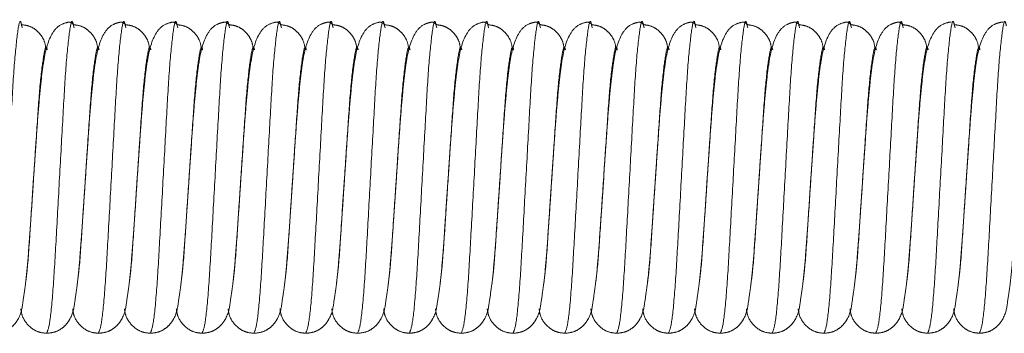
# Model space of a CAD drawing. Units: millimetres. Extents: x 6 to 413, y 7 to 314.
# Drawn here: x 147 to 153, y 67 to 69 of the extents above; entities that cross this region are included whole.
import ezdxf

# ---------------------------------------------------------------- set-up
doc = ezdxf.new("R2010")
doc.units = ezdxf.units.MM
doc.linetypes.add('PHANTOM', pattern=[12.7, 6.35, -1.27, 1.27, -1.27, 1.27, -1.27])

msp = doc.modelspace()

# ---------------------------------------------------------------- linework, layer by layer
at = {"color": 7, "linetype": 'PHANTOM', "lineweight": 18}
for p, q in [((146.8818, 68.5889), (146.8851, 68.5768)), ((147.2152, 68.5889), (147.2185, 68.5768)), ((147.5485, 68.5889), (147.5518, 68.5768)), ((147.8818, 68.5889), (147.8851, 68.5768)), ((148.2152, 68.5889), (148.2185, 68.5768)), ((148.5485, 68.5889), (148.5518, 68.5768)), ((148.8818, 68.5889), (148.8851, 68.5768)), ((149.2152, 68.5889), (149.2185, 68.5768)), ((149.5485, 68.5889), (149.5518, 68.5768)), ((149.8818, 68.5889), (149.8851, 68.5768)), ((150.2152, 68.5889), (150.2185, 68.5768)), ((150.5485, 68.5889), (150.5518, 68.5768)), ((150.8818, 68.5889), (150.8851, 68.5768)), ((151.2152, 68.5889), (151.2185, 68.5768)), ((151.5485, 68.5889), (151.5518, 68.5768)), ((151.8818, 68.5889), (151.8851, 68.5768)), ((152.2152, 68.5889), (152.2185, 68.5768)), ((152.5485, 68.5889), (152.5518, 68.5768)), ((152.8818, 68.5889), (152.8851, 68.5768)), ((146.944, 67.3982), (146.9584, 67.6139)), ((147.2773, 67.3982), (147.2917, 67.6139)), ((147.6107, 67.3982), (147.625, 67.6139)), ((147.944, 67.3982), (147.9584, 67.6139)), ((148.2773, 67.3982), (148.2917, 67.6139)), ((148.6107, 67.3982), (148.625, 67.6139)), ((148.944, 67.3982), (148.9584, 67.6139)), ((149.2773, 67.3982), (149.2917, 67.6139)), ((149.6107, 67.3982), (149.625, 67.6139)), ((149.944, 67.3982), (149.9584, 67.6139)), ((150.2773, 67.3982), (150.2917, 67.6139)), ((150.6107, 67.3982), (150.625, 67.6139)), ((150.944, 67.3982), (150.9584, 67.6139)), ((151.2773, 67.3982), (151.2917, 67.6139)), ((151.6107, 67.3982), (151.625, 67.6139)), ((151.944, 67.3982), (151.9584, 67.6139)), ((152.2773, 67.3982), (152.2917, 67.6139)), ((152.6107, 67.3982), (152.625, 67.6139)), ((152.944, 67.3982), (152.9584, 67.6139))]:
    msp.add_line(p, q, dxfattribs=at)
at = {"color": 8, "linetype": 'PHANTOM', "lineweight": 18}
for points, knots in [([(146.7084, 66.6139), (146.715, 66.6287), (146.7285, 66.6588), (146.7512, 66.8899), (146.77, 67.2209), (146.7917, 67.6142), (146.8135, 68.0059), (146.8322, 68.3415), (146.855, 68.5553), (146.8705, 68.6398), (146.8796, 68.5991), (146.8818, 68.5889)], [0, 0, 0, 0, 0.119161, 0.241453, 0.358905, 0.480135, 0.601365, 0.718817, 0.841108, 0.960269, 1, 1, 1, 1]), ([(147.0417, 66.6139), (147.0483, 66.6287), (147.0618, 66.6588), (147.0845, 66.8899), (147.1033, 67.2209), (147.125, 67.6142), (147.1468, 68.0059), (147.1656, 68.3415), (147.1883, 68.5553), (147.2038, 68.6398), (147.2129, 68.5991), (147.2152, 68.5889)], [0, 0, 0, 0, 0.119161, 0.241453, 0.358905, 0.480135, 0.601365, 0.718817, 0.841108, 0.960269, 1, 1, 1, 1]), ([(147.375, 66.6139), (147.3817, 66.6287), (147.3951, 66.6588), (147.4178, 66.8899), (147.4366, 67.2209), (147.4584, 67.6142), (147.4801, 68.0059), (147.4989, 68.3415), (147.5217, 68.5553), (147.5371, 68.6398), (147.5462, 68.5991), (147.5485, 68.5889)], [0, 0, 0, 0, 0.119161, 0.241453, 0.358905, 0.480135, 0.601365, 0.718817, 0.841108, 0.960269, 1, 1, 1, 1]), ([(147.7084, 66.6139), (147.715, 66.6287), (147.7285, 66.6588), (147.7512, 66.8899), (147.77, 67.2209), (147.7917, 67.6142), (147.8135, 68.0059), (147.8322, 68.3415), (147.855, 68.5553), (147.8705, 68.6398), (147.8796, 68.5991), (147.8818, 68.5889)], [0, 0, 0, 0, 0.119161, 0.241453, 0.358905, 0.480135, 0.601365, 0.718817, 0.841108, 0.960269, 1, 1, 1, 1]), ([(148.0417, 66.6139), (148.0483, 66.6287), (148.0618, 66.6588), (148.0845, 66.8899), (148.1033, 67.2209), (148.125, 67.6142), (148.1468, 68.0059), (148.1656, 68.3415), (148.1883, 68.5553), (148.2038, 68.6398), (148.2129, 68.5991), (148.2152, 68.5889)], [0, 0, 0, 0, 0.119161, 0.241453, 0.358905, 0.480135, 0.601365, 0.718817, 0.841108, 0.960269, 1, 1, 1, 1]), ([(148.375, 66.6139), (148.3817, 66.6287), (148.3951, 66.6588), (148.4178, 66.8899), (148.4366, 67.2209), (148.4584, 67.6142), (148.4801, 68.0059), (148.4989, 68.3415), (148.5217, 68.5553), (148.5371, 68.6398), (148.5462, 68.5991), (148.5485, 68.5889)], [0, 0, 0, 0, 0.119161, 0.241453, 0.358905, 0.480135, 0.601365, 0.718817, 0.841108, 0.960269, 1, 1, 1, 1]), ([(148.7084, 66.6139), (148.715, 66.6287), (148.7285, 66.6588), (148.7512, 66.8899), (148.77, 67.2209), (148.7917, 67.6142), (148.8135, 68.0059), (148.8322, 68.3415), (148.855, 68.5553), (148.8705, 68.6398), (148.8796, 68.5991), (148.8818, 68.5889)], [0, 0, 0, 0, 0.119161, 0.241453, 0.358905, 0.480135, 0.601365, 0.718817, 0.841108, 0.960269, 1, 1, 1, 1]), ([(149.0417, 66.6139), (149.0483, 66.6287), (149.0618, 66.6588), (149.0845, 66.8899), (149.1033, 67.2209), (149.125, 67.6142), (149.1468, 68.0059), (149.1656, 68.3415), (149.1883, 68.5553), (149.2038, 68.6398), (149.2129, 68.5991), (149.2152, 68.5889)], [0, 0, 0, 0, 0.119161, 0.241453, 0.358905, 0.480135, 0.601365, 0.718817, 0.841108, 0.960269, 1, 1, 1, 1]), ([(149.375, 66.6139), (149.3817, 66.6287), (149.3951, 66.6588), (149.4178, 66.8899), (149.4366, 67.2209), (149.4584, 67.6142), (149.4801, 68.0059), (149.4989, 68.3415), (149.5217, 68.5553), (149.5371, 68.6398), (149.5462, 68.5991), (149.5485, 68.5889)], [0, 0, 0, 0, 0.119161, 0.241453, 0.358905, 0.480135, 0.601365, 0.718817, 0.841108, 0.960269, 1, 1, 1, 1]), ([(149.7084, 66.6139), (149.715, 66.6287), (149.7285, 66.6588), (149.7512, 66.8899), (149.77, 67.2209), (149.7917, 67.6142), (149.8135, 68.0059), (149.8322, 68.3415), (149.855, 68.5553), (149.8705, 68.6398), (149.8796, 68.5991), (149.8818, 68.5889)], [0, 0, 0, 0, 0.119161, 0.241453, 0.358905, 0.480135, 0.601365, 0.718817, 0.841108, 0.960269, 1, 1, 1, 1]), ([(150.0417, 66.6139), (150.0483, 66.6287), (150.0618, 66.6588), (150.0845, 66.8899), (150.1033, 67.2209), (150.125, 67.6142), (150.1468, 68.0059), (150.1656, 68.3415), (150.1883, 68.5553), (150.2038, 68.6398), (150.2129, 68.5991), (150.2152, 68.5889)], [0, 0, 0, 0, 0.119161, 0.241453, 0.358905, 0.480135, 0.601365, 0.718817, 0.841108, 0.960269, 1, 1, 1, 1]), ([(150.375, 66.6139), (150.3817, 66.6287), (150.3951, 66.6588), (150.4178, 66.8899), (150.4366, 67.2209), (150.4584, 67.6142), (150.4801, 68.0059), (150.4989, 68.3415), (150.5217, 68.5553), (150.5371, 68.6398), (150.5462, 68.5991), (150.5485, 68.5889)], [0, 0, 0, 0, 0.119161, 0.241453, 0.358905, 0.480135, 0.601365, 0.718817, 0.841108, 0.960269, 1, 1, 1, 1]), ([(150.7084, 66.6139), (150.715, 66.6287), (150.7285, 66.6588), (150.7512, 66.8899), (150.77, 67.2209), (150.7917, 67.6142), (150.8135, 68.0059), (150.8322, 68.3415), (150.855, 68.5553), (150.8705, 68.6398), (150.8796, 68.5991), (150.8818, 68.5889)], [0, 0, 0, 0, 0.119161, 0.241453, 0.358905, 0.480135, 0.601365, 0.718817, 0.841108, 0.960269, 1, 1, 1, 1]), ([(151.0417, 66.6139), (151.0483, 66.6287), (151.0618, 66.6588), (151.0845, 66.8899), (151.1033, 67.2209), (151.125, 67.6142), (151.1468, 68.0059), (151.1656, 68.3415), (151.1883, 68.5553), (151.2038, 68.6398), (151.2129, 68.5991), (151.2152, 68.5889)], [0, 0, 0, 0, 0.119161, 0.241453, 0.358905, 0.480135, 0.601365, 0.718817, 0.841108, 0.960269, 1, 1, 1, 1]), ([(151.375, 66.6139), (151.3817, 66.6287), (151.3951, 66.6588), (151.4178, 66.8899), (151.4366, 67.2209), (151.4584, 67.6142), (151.4801, 68.0059), (151.4989, 68.3415), (151.5217, 68.5553), (151.5371, 68.6398), (151.5462, 68.5991), (151.5485, 68.5889)], [0, 0, 0, 0, 0.119161, 0.241453, 0.358905, 0.480135, 0.601365, 0.718817, 0.841108, 0.960269, 1, 1, 1, 1]), ([(151.7084, 66.6139), (151.715, 66.6287), (151.7285, 66.6588), (151.7512, 66.8899), (151.77, 67.2209), (151.7917, 67.6142), (151.8135, 68.0059), (151.8322, 68.3415), (151.855, 68.5553), (151.8705, 68.6398), (151.8796, 68.5991), (151.8818, 68.5889)], [0, 0, 0, 0, 0.119161, 0.241453, 0.358905, 0.480135, 0.601365, 0.718817, 0.841108, 0.960269, 1, 1, 1, 1]), ([(152.0417, 66.6139), (152.0483, 66.6287), (152.0618, 66.6588), (152.0845, 66.8899), (152.1033, 67.2209), (152.125, 67.6142), (152.1468, 68.0059), (152.1656, 68.3415), (152.1883, 68.5553), (152.2038, 68.6398), (152.2129, 68.5991), (152.2152, 68.5889)], [0, 0, 0, 0, 0.119161, 0.241453, 0.358905, 0.480135, 0.601365, 0.718817, 0.841108, 0.960269, 1, 1, 1, 1]), ([(152.375, 66.6139), (152.3817, 66.6287), (152.3951, 66.6588), (152.4178, 66.8899), (152.4366, 67.2209), (152.4584, 67.6142), (152.4801, 68.0059), (152.4989, 68.3415), (152.5217, 68.5553), (152.5371, 68.6398), (152.5462, 68.5991), (152.5485, 68.5889)], [0, 0, 0, 0, 0.119161, 0.241453, 0.358905, 0.480135, 0.601365, 0.718817, 0.841108, 0.960269, 1, 1, 1, 1]), ([(152.7084, 66.6139), (152.715, 66.6287), (152.7285, 66.6588), (152.7512, 66.8899), (152.77, 67.2209), (152.7917, 67.6142), (152.8135, 68.0059), (152.8322, 68.3415), (152.855, 68.5553), (152.8705, 68.6398), (152.8796, 68.5991), (152.8818, 68.5889)], [0, 0, 0, 0, 0.119161, 0.241453, 0.358905, 0.480135, 0.601365, 0.718817, 0.841108, 0.960269, 1, 1, 1, 1]), ([(153.0417, 66.6139), (153.0483, 66.6287), (153.0618, 66.6588), (153.0845, 66.8899), (153.1033, 67.2209), (153.125, 67.6142), (153.1468, 68.0059), (153.1656, 68.3415), (153.1883, 68.5553), (153.2038, 68.6398), (153.2129, 68.5991), (153.2152, 68.5889)], [0, 0, 0, 0, 0.119161, 0.241453, 0.358905, 0.480135, 0.601365, 0.718817, 0.841108, 0.960269, 1, 1, 1, 1]), ([(146.9584, 67.6139), (146.9657, 67.7239), (146.9801, 67.9405), (146.9989, 68.2206), (147.0217, 68.3972), (147.0364, 68.4683), (147.0447, 68.4388), (147.0462, 68.4335)], [0, 0, 0, 0, 0.239424, 0.471368, 0.712894, 0.948222, 1, 1, 1, 1]), ([(147.2917, 67.6139), (147.299, 67.7239), (147.3135, 67.9405), (147.3322, 68.2206), (147.355, 68.3972), (147.3697, 68.4683), (147.378, 68.4388), (147.3795, 68.4335)], [0, 0, 0, 0, 0.239424, 0.471368, 0.712894, 0.948222, 1, 1, 1, 1]), ([(147.625, 67.6139), (147.6324, 67.7239), (147.6468, 67.9405), (147.6656, 68.2206), (147.6883, 68.3972), (147.7031, 68.4683), (147.7114, 68.4388), (147.7129, 68.4335)], [0, 0, 0, 0, 0.239424, 0.471368, 0.712894, 0.948222, 1, 1, 1, 1]), ([(147.9584, 67.6139), (147.9657, 67.7239), (147.9801, 67.9405), (147.9989, 68.2206), (148.0217, 68.3972), (148.0364, 68.4683), (148.0447, 68.4388), (148.0462, 68.4335)], [0, 0, 0, 0, 0.239424, 0.471368, 0.712894, 0.948222, 1, 1, 1, 1]), ([(148.2917, 67.6139), (148.299, 67.7239), (148.3135, 67.9405), (148.3322, 68.2206), (148.355, 68.3972), (148.3697, 68.4683), (148.378, 68.4388), (148.3795, 68.4335)], [0, 0, 0, 0, 0.239424, 0.471368, 0.712894, 0.948222, 1, 1, 1, 1]), ([(148.625, 67.6139), (148.6324, 67.7239), (148.6468, 67.9405), (148.6656, 68.2206), (148.6883, 68.3972), (148.7031, 68.4683), (148.7114, 68.4388), (148.7129, 68.4335)], [0, 0, 0, 0, 0.239424, 0.471368, 0.712894, 0.948222, 1, 1, 1, 1]), ([(148.9584, 67.6139), (148.9657, 67.7239), (148.9801, 67.9405), (148.9989, 68.2206), (149.0217, 68.3972), (149.0364, 68.4683), (149.0447, 68.4388), (149.0462, 68.4335)], [0, 0, 0, 0, 0.239424, 0.471368, 0.712894, 0.948222, 1, 1, 1, 1]), ([(149.2917, 67.6139), (149.299, 67.7239), (149.3135, 67.9405), (149.3322, 68.2206), (149.355, 68.3972), (149.3697, 68.4683), (149.378, 68.4388), (149.3795, 68.4335)], [0, 0, 0, 0, 0.239424, 0.471368, 0.712894, 0.948222, 1, 1, 1, 1]), ([(149.625, 67.6139), (149.6324, 67.7239), (149.6468, 67.9405), (149.6656, 68.2206), (149.6883, 68.3972), (149.7031, 68.4683), (149.7114, 68.4388), (149.7129, 68.4335)], [0, 0, 0, 0, 0.239424, 0.471368, 0.712894, 0.948222, 1, 1, 1, 1]), ([(149.9584, 67.6139), (149.9657, 67.7239), (149.9801, 67.9405), (149.9989, 68.2206), (150.0217, 68.3972), (150.0364, 68.4683), (150.0447, 68.4388), (150.0462, 68.4335)], [0, 0, 0, 0, 0.239424, 0.471368, 0.712894, 0.948222, 1, 1, 1, 1]), ([(150.2917, 67.6139), (150.299, 67.7239), (150.3135, 67.9405), (150.3322, 68.2206), (150.355, 68.3972), (150.3697, 68.4683), (150.378, 68.4388), (150.3795, 68.4335)], [0, 0, 0, 0, 0.239424, 0.471368, 0.712894, 0.948222, 1, 1, 1, 1]), ([(150.625, 67.6139), (150.6324, 67.7239), (150.6468, 67.9405), (150.6656, 68.2206), (150.6883, 68.3972), (150.7031, 68.4683), (150.7114, 68.4388), (150.7129, 68.4335)], [0, 0, 0, 0, 0.239424, 0.471368, 0.712894, 0.948222, 1, 1, 1, 1]), ([(150.9584, 67.6139), (150.9657, 67.7239), (150.9801, 67.9405), (150.9989, 68.2206), (151.0217, 68.3972), (151.0364, 68.4683), (151.0447, 68.4388), (151.0462, 68.4335)], [0, 0, 0, 0, 0.239424, 0.471368, 0.712894, 0.948222, 1, 1, 1, 1]), ([(151.2917, 67.6139), (151.299, 67.7239), (151.3135, 67.9405), (151.3322, 68.2206), (151.355, 68.3972), (151.3697, 68.4683), (151.378, 68.4388), (151.3795, 68.4335)], [0, 0, 0, 0, 0.239424, 0.471368, 0.712894, 0.948222, 1, 1, 1, 1]), ([(151.625, 67.6139), (151.6324, 67.7239), (151.6468, 67.9405), (151.6656, 68.2206), (151.6883, 68.3972), (151.7031, 68.4683), (151.7114, 68.4388), (151.7129, 68.4335)], [0, 0, 0, 0, 0.239424, 0.471368, 0.712894, 0.948222, 1, 1, 1, 1]), ([(151.9584, 67.6139), (151.9657, 67.7239), (151.9801, 67.9405), (151.9989, 68.2206), (152.0217, 68.3972), (152.0364, 68.4683), (152.0447, 68.4388), (152.0462, 68.4335)], [0, 0, 0, 0, 0.239424, 0.471368, 0.712894, 0.948222, 1, 1, 1, 1]), ([(152.2917, 67.6139), (152.299, 67.7239), (152.3135, 67.9405), (152.3322, 68.2206), (152.355, 68.3972), (152.3697, 68.4683), (152.378, 68.4388), (152.3795, 68.4335)], [0, 0, 0, 0, 0.239424, 0.471368, 0.712894, 0.948222, 1, 1, 1, 1]), ([(152.625, 67.6139), (152.6324, 67.7239), (152.6468, 67.9405), (152.6656, 68.2206), (152.6883, 68.3972), (152.7031, 68.4683), (152.7114, 68.4388), (152.7129, 68.4335)], [0, 0, 0, 0, 0.239424, 0.471368, 0.712894, 0.948222, 1, 1, 1, 1]), ([(152.9584, 67.6139), (152.9657, 67.7239), (152.9801, 67.9405), (152.9989, 68.2206), (153.0217, 68.3972), (153.0364, 68.4683), (153.0447, 68.4388), (153.0462, 68.4335)], [0, 0, 0, 0, 0.239424, 0.471368, 0.712894, 0.948222, 1, 1, 1, 1]), ([(146.906, 66.9315), (146.9099, 66.9609), (146.921, 67.0447), (146.9322, 67.2219), (146.9416, 67.3625), (146.944, 67.3982)], [0, 0, 0, 0, 0.287758, 0.81903, 1, 1, 1, 1]), ([(147.2393, 66.9315), (147.2432, 66.9609), (147.2543, 67.0447), (147.2655, 67.2219), (147.2749, 67.3625), (147.2773, 67.3982)], [0, 0, 0, 0, 0.287758, 0.81903, 1, 1, 1, 1]), ([(147.5726, 66.9315), (147.5765, 66.9609), (147.5876, 67.0447), (147.5989, 67.2219), (147.6083, 67.3625), (147.6107, 67.3982)], [0, 0, 0, 0, 0.287758, 0.81903, 1, 1, 1, 1]), ([(147.906, 66.9315), (147.9099, 66.9609), (147.921, 67.0447), (147.9322, 67.2219), (147.9416, 67.3625), (147.944, 67.3982)], [0, 0, 0, 0, 0.287758, 0.81903, 1, 1, 1, 1]), ([(148.2393, 66.9315), (148.2432, 66.9609), (148.2543, 67.0447), (148.2655, 67.2219), (148.2749, 67.3625), (148.2773, 67.3982)], [0, 0, 0, 0, 0.287758, 0.81903, 1, 1, 1, 1]), ([(148.5726, 66.9315), (148.5765, 66.9609), (148.5876, 67.0447), (148.5989, 67.2219), (148.6083, 67.3625), (148.6107, 67.3982)], [0, 0, 0, 0, 0.287758, 0.81903, 1, 1, 1, 1]), ([(148.906, 66.9315), (148.9099, 66.9609), (148.921, 67.0447), (148.9322, 67.2219), (148.9416, 67.3625), (148.944, 67.3982)], [0, 0, 0, 0, 0.287758, 0.81903, 1, 1, 1, 1]), ([(149.2393, 66.9315), (149.2432, 66.9609), (149.2543, 67.0447), (149.2655, 67.2219), (149.2749, 67.3625), (149.2773, 67.3982)], [0, 0, 0, 0, 0.287758, 0.81903, 1, 1, 1, 1]), ([(149.5726, 66.9315), (149.5765, 66.9609), (149.5876, 67.0447), (149.5989, 67.2219), (149.6083, 67.3625), (149.6107, 67.3982)], [0, 0, 0, 0, 0.287758, 0.81903, 1, 1, 1, 1]), ([(149.906, 66.9315), (149.9099, 66.9609), (149.921, 67.0447), (149.9322, 67.2219), (149.9416, 67.3625), (149.944, 67.3982)], [0, 0, 0, 0, 0.287758, 0.81903, 1, 1, 1, 1]), ([(150.2393, 66.9315), (150.2432, 66.9609), (150.2543, 67.0447), (150.2655, 67.2219), (150.2749, 67.3625), (150.2773, 67.3982)], [0, 0, 0, 0, 0.287758, 0.81903, 1, 1, 1, 1]), ([(150.5726, 66.9315), (150.5765, 66.9609), (150.5876, 67.0447), (150.5989, 67.2219), (150.6083, 67.3625), (150.6107, 67.3982)], [0, 0, 0, 0, 0.287758, 0.81903, 1, 1, 1, 1]), ([(150.906, 66.9315), (150.9099, 66.9609), (150.921, 67.0447), (150.9322, 67.2219), (150.9416, 67.3625), (150.944, 67.3982)], [0, 0, 0, 0, 0.287758, 0.81903, 1, 1, 1, 1]), ([(151.2393, 66.9315), (151.2432, 66.9609), (151.2543, 67.0447), (151.2655, 67.2219), (151.2749, 67.3625), (151.2773, 67.3982)], [0, 0, 0, 0, 0.287758, 0.81903, 1, 1, 1, 1]), ([(151.5726, 66.9315), (151.5765, 66.9609), (151.5876, 67.0447), (151.5989, 67.2219), (151.6083, 67.3625), (151.6107, 67.3982)], [0, 0, 0, 0, 0.287758, 0.81903, 1, 1, 1, 1]), ([(151.906, 66.9315), (151.9099, 66.9609), (151.921, 67.0447), (151.9322, 67.2219), (151.9416, 67.3625), (151.944, 67.3982)], [0, 0, 0, 0, 0.287758, 0.81903, 1, 1, 1, 1]), ([(152.2393, 66.9315), (152.2432, 66.9609), (152.2543, 67.0447), (152.2655, 67.2219), (152.2749, 67.3625), (152.2773, 67.3982)], [0, 0, 0, 0, 0.2877576, 0.8190301, 1, 1, 1, 1]), ([(152.5726, 66.9315), (152.5765, 66.9609), (152.5876, 67.0447), (152.5989, 67.2219), (152.6083, 67.3625), (152.6107, 67.3982)], [0, 0, 0, 0, 0.287758, 0.81903, 1, 1, 1, 1]), ([(152.906, 66.9315), (152.9099, 66.9609), (152.921, 67.0447), (152.9322, 67.2219), (152.9416, 67.3625), (152.944, 67.3982)], [0, 0, 0, 0, 0.2877576, 0.8190301, 1, 1, 1, 1])]:
    msp.add_open_spline(points, degree=3, knots=knots, dxfattribs=at)
at = {"color": 7, "linetype": 'PHANTOM', "lineweight": 18}
for points, knots in [([(147.038, 68.4358), (147.0354, 68.456), (147.0313, 68.4888), (147.0039, 68.532), (146.973, 68.5642), (146.9328, 68.5887), (146.9004, 68.5933), (146.8847, 68.5956)], [0, 0, 0, 0, 0.312543, 0.506862, 0.683417, 0.846844, 1, 1, 1, 1]), ([(147.218, 68.5956), (147.2101, 68.602), (147.1991, 68.611), (147.1833, 68.6134), (147.1228, 68.5965), (147.0586, 68.5249), (147.0265, 68.4009), (147.0054, 68.2309), (146.9893, 68.0585), (146.9743, 67.8489), (146.9639, 67.6949), (146.9584, 67.6139)], [0, 0, 0, 0, 0.080109, 0.110892, 0.17033, 0.266789, 0.477845, 0.594909, 0.718769, 0.851946, 1, 1, 1, 1]), ([(147.3713, 68.4358), (147.3688, 68.456), (147.3646, 68.4888), (147.3373, 68.532), (147.3064, 68.5642), (147.2662, 68.5887), (147.2337, 68.5933), (147.218, 68.5956)], [0, 0, 0, 0, 0.3125434, 0.5068623, 0.6834171, 0.8468437, 1, 1, 1, 1]), ([(147.5514, 68.5956), (147.5434, 68.602), (147.5324, 68.611), (147.5167, 68.6134), (147.4561, 68.5965), (147.3919, 68.5249), (147.3599, 68.4009), (147.3387, 68.2309), (147.3227, 68.0585), (147.3077, 67.8489), (147.2972, 67.6949), (147.2917, 67.6139)], [0, 0, 0, 0, 0.0801095, 0.1108925, 0.1703304, 0.2667887, 0.4778451, 0.5949089, 0.7187686, 0.8519463, 1, 1, 1, 1]), ([(147.7046, 68.4358), (147.7021, 68.456), (147.698, 68.4888), (147.6706, 68.532), (147.6397, 68.5642), (147.5995, 68.5887), (147.5671, 68.5933), (147.5514, 68.5956)], [0, 0, 0, 0, 0.312543, 0.506862, 0.683417, 0.846844, 1, 1, 1, 1]), ([(147.8847, 68.5956), (147.8768, 68.602), (147.8657, 68.611), (147.85, 68.6134), (147.7895, 68.5965), (147.7252, 68.5249), (147.6932, 68.4009), (147.6721, 68.2309), (147.656, 68.0585), (147.641, 67.8489), (147.6305, 67.6949), (147.625, 67.6139)], [0, 0, 0, 0, 0.080109, 0.110892, 0.17033, 0.266789, 0.477845, 0.594909, 0.718769, 0.851946, 1, 1, 1, 1]), ([(148.038, 68.4358), (148.0354, 68.456), (148.0313, 68.4888), (148.0039, 68.532), (147.973, 68.5642), (147.9328, 68.5887), (147.9004, 68.5933), (147.8847, 68.5956)], [0, 0, 0, 0, 0.312543, 0.506862, 0.683417, 0.846844, 1, 1, 1, 1]), ([(148.218, 68.5956), (148.2101, 68.602), (148.1991, 68.611), (148.1833, 68.6134), (148.1228, 68.5965), (148.0586, 68.5249), (148.0265, 68.4009), (148.0054, 68.2309), (147.9893, 68.0585), (147.9743, 67.8489), (147.9639, 67.6949), (147.9584, 67.6139)], [0, 0, 0, 0, 0.080109, 0.110892, 0.17033, 0.266789, 0.477845, 0.594909, 0.718769, 0.851946, 1, 1, 1, 1]), ([(148.3713, 68.4358), (148.3688, 68.456), (148.3646, 68.4888), (148.3373, 68.532), (148.3064, 68.5642), (148.2662, 68.5887), (148.2337, 68.5933), (148.218, 68.5956)], [0, 0, 0, 0, 0.3125434, 0.5068623, 0.6834171, 0.8468437, 1, 1, 1, 1]), ([(148.5514, 68.5956), (148.5434, 68.602), (148.5324, 68.611), (148.5167, 68.6134), (148.4561, 68.5965), (148.3919, 68.5249), (148.3599, 68.4009), (148.3387, 68.2309), (148.3227, 68.0585), (148.3077, 67.8489), (148.2972, 67.6949), (148.2917, 67.6139)], [0, 0, 0, 0, 0.080109, 0.110892, 0.17033, 0.266789, 0.477845, 0.594909, 0.718769, 0.851946, 1, 1, 1, 1]), ([(148.7046, 68.4358), (148.7021, 68.456), (148.698, 68.4888), (148.6706, 68.532), (148.6397, 68.5642), (148.5995, 68.5887), (148.5671, 68.5933), (148.5514, 68.5956)], [0, 0, 0, 0, 0.3125434, 0.5068623, 0.6834171, 0.8468437, 1, 1, 1, 1]), ([(148.8847, 68.5956), (148.8768, 68.602), (148.8657, 68.611), (148.85, 68.6134), (148.7895, 68.5965), (148.7252, 68.5249), (148.6932, 68.4009), (148.6721, 68.2309), (148.656, 68.0585), (148.641, 67.8489), (148.6305, 67.6949), (148.625, 67.6139)], [0, 0, 0, 0, 0.080109, 0.110892, 0.17033, 0.266789, 0.477845, 0.594909, 0.718769, 0.851946, 1, 1, 1, 1]), ([(149.038, 68.4358), (149.0354, 68.456), (149.0313, 68.4888), (149.0039, 68.532), (148.973, 68.5642), (148.9328, 68.5887), (148.9004, 68.5933), (148.8847, 68.5956)], [0, 0, 0, 0, 0.3125434, 0.5068623, 0.6834171, 0.8468437, 1, 1, 1, 1]), ([(149.218, 68.5956), (149.2101, 68.602), (149.1991, 68.611), (149.1833, 68.6134), (149.1228, 68.5965), (149.0586, 68.5249), (149.0265, 68.4009), (149.0054, 68.2309), (148.9893, 68.0585), (148.9743, 67.8489), (148.9639, 67.6949), (148.9584, 67.6139)], [0, 0, 0, 0, 0.080109, 0.110892, 0.17033, 0.266789, 0.477845, 0.594909, 0.718769, 0.851946, 1, 1, 1, 1]), ([(149.3713, 68.4358), (149.3688, 68.456), (149.3646, 68.4888), (149.3373, 68.532), (149.3064, 68.5642), (149.2662, 68.5887), (149.2337, 68.5933), (149.218, 68.5956)], [0, 0, 0, 0, 0.312543, 0.506862, 0.683417, 0.846844, 1, 1, 1, 1]), ([(149.5514, 68.5956), (149.5434, 68.602), (149.5324, 68.611), (149.5167, 68.6134), (149.4561, 68.5965), (149.3919, 68.5249), (149.3599, 68.4009), (149.3387, 68.2309), (149.3227, 68.0585), (149.3077, 67.8489), (149.2972, 67.6949), (149.2917, 67.6139)], [0, 0, 0, 0, 0.080109, 0.110892, 0.17033, 0.266789, 0.477845, 0.594909, 0.718769, 0.851946, 1, 1, 1, 1]), ([(149.7046, 68.4358), (149.7021, 68.456), (149.698, 68.4888), (149.6706, 68.532), (149.6397, 68.5642), (149.5995, 68.5887), (149.5671, 68.5933), (149.5514, 68.5956)], [0, 0, 0, 0, 0.312543, 0.506862, 0.683417, 0.846844, 1, 1, 1, 1]), ([(149.8847, 68.5956), (149.8768, 68.602), (149.8657, 68.611), (149.85, 68.6134), (149.7895, 68.5965), (149.7252, 68.5249), (149.6932, 68.4009), (149.6721, 68.2309), (149.656, 68.0585), (149.641, 67.8489), (149.6305, 67.6949), (149.625, 67.6139)], [0, 0, 0, 0, 0.080109, 0.110892, 0.17033, 0.266789, 0.477845, 0.594909, 0.718769, 0.851946, 1, 1, 1, 1]), ([(150.038, 68.4358), (150.0354, 68.456), (150.0313, 68.4888), (150.0039, 68.532), (149.973, 68.5642), (149.9328, 68.5887), (149.9004, 68.5933), (149.8847, 68.5956)], [0, 0, 0, 0, 0.3125434, 0.5068623, 0.6834171, 0.8468437, 1, 1, 1, 1]), ([(150.218, 68.5956), (150.2101, 68.602), (150.1991, 68.611), (150.1833, 68.6134), (150.1228, 68.5965), (150.0586, 68.5249), (150.0265, 68.4009), (150.0054, 68.2309), (149.9893, 68.0585), (149.9743, 67.8489), (149.9639, 67.6949), (149.9584, 67.6139)], [0, 0, 0, 0, 0.080109, 0.110892, 0.17033, 0.266789, 0.477845, 0.594909, 0.718769, 0.851946, 1, 1, 1, 1]), ([(150.3713, 68.4358), (150.3688, 68.456), (150.3646, 68.4888), (150.3373, 68.532), (150.3064, 68.5642), (150.2662, 68.5887), (150.2337, 68.5933), (150.218, 68.5956)], [0, 0, 0, 0, 0.312543, 0.506862, 0.683417, 0.846844, 1, 1, 1, 1]), ([(150.5514, 68.5956), (150.5434, 68.602), (150.5324, 68.611), (150.5167, 68.6134), (150.4561, 68.5965), (150.3919, 68.5249), (150.3599, 68.4009), (150.3387, 68.2309), (150.3227, 68.0585), (150.3077, 67.8489), (150.2972, 67.6949), (150.2917, 67.6139)], [0, 0, 0, 0, 0.080109, 0.110892, 0.17033, 0.266789, 0.477845, 0.594909, 0.718769, 0.851946, 1, 1, 1, 1]), ([(150.7046, 68.4358), (150.7021, 68.456), (150.698, 68.4888), (150.6706, 68.532), (150.6397, 68.5642), (150.5995, 68.5887), (150.5671, 68.5933), (150.5514, 68.5956)], [0, 0, 0, 0, 0.312543, 0.506862, 0.683417, 0.846844, 1, 1, 1, 1]), ([(150.8847, 68.5956), (150.8768, 68.602), (150.8657, 68.611), (150.85, 68.6134), (150.7895, 68.5965), (150.7252, 68.5249), (150.6932, 68.4009), (150.6721, 68.2309), (150.656, 68.0585), (150.641, 67.8489), (150.6305, 67.6949), (150.625, 67.6139)], [0, 0, 0, 0, 0.0801095, 0.1108925, 0.1703304, 0.2667887, 0.4778451, 0.5949089, 0.7187686, 0.8519463, 1, 1, 1, 1]), ([(151.038, 68.4358), (151.0354, 68.456), (151.0313, 68.4888), (151.0039, 68.532), (150.973, 68.5642), (150.9328, 68.5887), (150.9004, 68.5933), (150.8847, 68.5956)], [0, 0, 0, 0, 0.3125434, 0.5068623, 0.6834171, 0.8468437, 1, 1, 1, 1]), ([(151.218, 68.5956), (151.2101, 68.602), (151.1991, 68.611), (151.1833, 68.6134), (151.1228, 68.5965), (151.0586, 68.5249), (151.0265, 68.4009), (151.0054, 68.2309), (150.9893, 68.0585), (150.9743, 67.8489), (150.9639, 67.6949), (150.9584, 67.6139)], [0, 0, 0, 0, 0.080109, 0.110892, 0.17033, 0.266789, 0.477845, 0.594909, 0.718769, 0.851946, 1, 1, 1, 1]), ([(151.3713, 68.4358), (151.3688, 68.456), (151.3646, 68.4888), (151.3373, 68.532), (151.3064, 68.5642), (151.2662, 68.5887), (151.2337, 68.5933), (151.218, 68.5956)], [0, 0, 0, 0, 0.3125434, 0.5068623, 0.6834171, 0.8468437, 1, 1, 1, 1]), ([(151.5514, 68.5956), (151.5434, 68.602), (151.5324, 68.611), (151.5167, 68.6134), (151.4561, 68.5965), (151.3919, 68.5249), (151.3599, 68.4009), (151.3387, 68.2309), (151.3227, 68.0585), (151.3077, 67.8489), (151.2972, 67.6949), (151.2917, 67.6139)], [0, 0, 0, 0, 0.080109, 0.110892, 0.17033, 0.266789, 0.477845, 0.594909, 0.718769, 0.851946, 1, 1, 1, 1]), ([(151.7046, 68.4358), (151.7021, 68.456), (151.698, 68.4888), (151.6706, 68.532), (151.6397, 68.5642), (151.5995, 68.5887), (151.5671, 68.5933), (151.5514, 68.5956)], [0, 0, 0, 0, 0.312543, 0.506862, 0.683417, 0.846844, 1, 1, 1, 1]), ([(151.8847, 68.5956), (151.8768, 68.602), (151.8657, 68.611), (151.85, 68.6134), (151.7895, 68.5965), (151.7252, 68.5249), (151.6932, 68.4009), (151.6721, 68.2309), (151.656, 68.0585), (151.641, 67.8489), (151.6305, 67.6949), (151.625, 67.6139)], [0, 0, 0, 0, 0.080109, 0.110892, 0.17033, 0.266789, 0.477845, 0.594909, 0.718769, 0.851946, 1, 1, 1, 1]), ([(152.038, 68.4358), (152.0354, 68.456), (152.0313, 68.4888), (152.0039, 68.532), (151.973, 68.5642), (151.9328, 68.5887), (151.9004, 68.5933), (151.8847, 68.5956)], [0, 0, 0, 0, 0.312543, 0.506862, 0.683417, 0.846844, 1, 1, 1, 1]), ([(152.218, 68.5956), (152.2101, 68.602), (152.1991, 68.611), (152.1833, 68.6134), (152.1228, 68.5965), (152.0586, 68.5249), (152.0265, 68.4009), (152.0054, 68.2309), (151.9893, 68.0585), (151.9743, 67.8489), (151.9639, 67.6949), (151.9584, 67.6139)], [0, 0, 0, 0, 0.080109, 0.110892, 0.17033, 0.266789, 0.477845, 0.594909, 0.718769, 0.851946, 1, 1, 1, 1]), ([(152.3713, 68.4358), (152.3688, 68.456), (152.3646, 68.4888), (152.3373, 68.532), (152.3064, 68.5642), (152.2662, 68.5887), (152.2337, 68.5933), (152.218, 68.5956)], [0, 0, 0, 0, 0.3125434, 0.5068623, 0.6834171, 0.8468437, 1, 1, 1, 1]), ([(152.5514, 68.5956), (152.5434, 68.602), (152.5324, 68.611), (152.5167, 68.6134), (152.4561, 68.5965), (152.3919, 68.5249), (152.3599, 68.4009), (152.3387, 68.2309), (152.3227, 68.0585), (152.3077, 67.8489), (152.2972, 67.6949), (152.2917, 67.6139)], [0, 0, 0, 0, 0.080109, 0.110892, 0.17033, 0.266789, 0.477845, 0.594909, 0.718769, 0.851946, 1, 1, 1, 1]), ([(152.7046, 68.4358), (152.7021, 68.456), (152.698, 68.4888), (152.6706, 68.532), (152.6397, 68.5642), (152.5995, 68.5887), (152.5671, 68.5933), (152.5514, 68.5956)], [0, 0, 0, 0, 0.3125434, 0.5068623, 0.6834171, 0.8468437, 1, 1, 1, 1]), ([(152.8612, 68.6111), (152.8584, 68.6118), (152.85, 68.6137), (152.7895, 68.5963), (152.7252, 68.525), (152.6932, 68.4009), (152.6721, 68.2309), (152.656, 68.0585), (152.641, 67.8489), (152.6305, 67.6949), (152.625, 67.6139)], [0, 0, 0, 0, 0.033464, 0.098078, 0.202936, 0.432373, 0.559631, 0.694277, 0.839053, 1, 1, 1, 1]), ([(153.038, 68.4358), (153.0354, 68.456), (153.0313, 68.4888), (153.0039, 68.532), (152.973, 68.5642), (152.9328, 68.5887), (152.9004, 68.5933), (152.8847, 68.5956)], [0, 0, 0, 0, 0.312543, 0.506862, 0.683417, 0.846844, 1, 1, 1, 1]), ([(153.1946, 68.6111), (153.1917, 68.6118), (153.1833, 68.6137), (153.1228, 68.5963), (153.0586, 68.525), (153.0265, 68.4009), (153.0054, 68.2309), (152.9893, 68.0585), (152.9743, 67.8489), (152.9639, 67.6949), (152.9584, 67.6139)], [0, 0, 0, 0, 0.0334638, 0.0980779, 0.2029363, 0.4323728, 0.5596312, 0.6942773, 0.8390529, 1, 1, 1, 1]), ([(146.9584, 67.6139), (146.9629, 67.6818), (146.9677, 67.753), (146.9715, 67.8165), (146.9717, 67.8195)], [0, 0, 0, 0, 0.954172, 1, 1, 1, 1]), ([(147.2917, 67.6139), (147.2963, 67.6818), (147.3011, 67.753), (147.3049, 67.8165), (147.305, 67.8195)], [0, 0, 0, 0, 0.954172, 1, 1, 1, 1]), ([(147.625, 67.6139), (147.6296, 67.6818), (147.6344, 67.753), (147.6382, 67.8165), (147.6384, 67.8195)], [0, 0, 0, 0, 0.954172, 1, 1, 1, 1]), ([(147.9584, 67.6139), (147.9629, 67.6818), (147.9677, 67.753), (147.9715, 67.8165), (147.9717, 67.8195)], [0, 0, 0, 0, 0.954172, 1, 1, 1, 1]), ([(148.2917, 67.6139), (148.2963, 67.6818), (148.3011, 67.753), (148.3049, 67.8165), (148.305, 67.8195)], [0, 0, 0, 0, 0.954172, 1, 1, 1, 1]), ([(148.625, 67.6139), (148.6296, 67.6818), (148.6344, 67.753), (148.6382, 67.8165), (148.6384, 67.8195)], [0, 0, 0, 0, 0.954172, 1, 1, 1, 1]), ([(148.9584, 67.6139), (148.9629, 67.6818), (148.9677, 67.753), (148.9715, 67.8165), (148.9717, 67.8195)], [0, 0, 0, 0, 0.954172, 1, 1, 1, 1]), ([(149.2917, 67.6139), (149.2963, 67.6818), (149.3011, 67.753), (149.3049, 67.8165), (149.305, 67.8195)], [0, 0, 0, 0, 0.954172, 1, 1, 1, 1]), ([(149.625, 67.6139), (149.6296, 67.6818), (149.6344, 67.753), (149.6382, 67.8165), (149.6384, 67.8195)], [0, 0, 0, 0, 0.954172, 1, 1, 1, 1]), ([(149.9584, 67.6139), (149.9629, 67.6818), (149.9677, 67.753), (149.9715, 67.8165), (149.9717, 67.8195)], [0, 0, 0, 0, 0.954172, 1, 1, 1, 1]), ([(150.2917, 67.6139), (150.2963, 67.6818), (150.3011, 67.753), (150.3049, 67.8165), (150.305, 67.8195)], [0, 0, 0, 0, 0.954172, 1, 1, 1, 1]), ([(150.625, 67.6139), (150.6296, 67.6818), (150.6344, 67.753), (150.6382, 67.8165), (150.6384, 67.8195)], [0, 0, 0, 0, 0.954172, 1, 1, 1, 1]), ([(150.9584, 67.6139), (150.9629, 67.6818), (150.9677, 67.753), (150.9715, 67.8165), (150.9717, 67.8195)], [0, 0, 0, 0, 0.954172, 1, 1, 1, 1]), ([(151.2917, 67.6139), (151.2963, 67.6818), (151.3011, 67.753), (151.3049, 67.8165), (151.305, 67.8195)], [0, 0, 0, 0, 0.954172, 1, 1, 1, 1]), ([(151.625, 67.6139), (151.6296, 67.6818), (151.6344, 67.753), (151.6382, 67.8165), (151.6384, 67.8195)], [0, 0, 0, 0, 0.954172, 1, 1, 1, 1]), ([(151.9584, 67.6139), (151.9629, 67.6818), (151.9677, 67.753), (151.9715, 67.8165), (151.9717, 67.8195)], [0, 0, 0, 0, 0.954172, 1, 1, 1, 1]), ([(152.2917, 67.6139), (152.2963, 67.6818), (152.3011, 67.753), (152.3049, 67.8165), (152.305, 67.8195)], [0, 0, 0, 0, 0.954172, 1, 1, 1, 1]), ([(152.625, 67.6139), (152.6296, 67.6818), (152.6344, 67.753), (152.6382, 67.8165), (152.6384, 67.8195)], [0, 0, 0, 0, 0.954172, 1, 1, 1, 1]), ([(152.9584, 67.6139), (152.9629, 67.6818), (152.9677, 67.753), (152.9715, 67.8165), (152.9717, 67.8195)], [0, 0, 0, 0, 0.954172, 1, 1, 1, 1]), ([(146.7084, 66.6139), (146.7268, 66.6157), (146.7631, 66.6194), (146.8069, 66.6438), (146.838, 66.6732), (146.8803, 66.7384), (146.885, 66.7921), (146.9075, 66.9298), (146.9231, 67.0972), (146.9394, 67.3318), (146.9517, 67.5149), (146.9584, 67.6139)], [0, 0, 0, 0, 0.043011, 0.084903, 0.12466, 0.162864, 0.344332, 0.474002, 0.626485, 0.79787, 1, 1, 1, 1]), ([(146.9584, 67.6139), (146.9536, 67.5418), (146.9486, 67.4671), (146.9445, 67.4005), (146.9443, 67.3982)], [0, 0, 0, 0, 0.964946, 1, 1, 1, 1]), ([(147.0417, 66.6139), (147.0601, 66.6157), (147.0964, 66.6194), (147.1402, 66.6438), (147.1714, 66.6732), (147.2137, 66.7384), (147.2184, 66.7921), (147.2408, 66.9298), (147.2564, 67.0972), (147.2728, 67.3318), (147.2851, 67.5149), (147.2917, 67.6139)], [0, 0, 0, 0, 0.043011, 0.084903, 0.12466, 0.162864, 0.344332, 0.474002, 0.626485, 0.79787, 1, 1, 1, 1]), ([(147.2917, 67.6139), (147.2869, 67.5418), (147.2819, 67.4671), (147.2778, 67.4005), (147.2776, 67.3982)], [0, 0, 0, 0, 0.964946, 1, 1, 1, 1]), ([(147.375, 66.6139), (147.3934, 66.6157), (147.4297, 66.6194), (147.4736, 66.6438), (147.5047, 66.6732), (147.547, 66.7384), (147.5517, 66.7921), (147.5742, 66.9298), (147.5898, 67.0972), (147.6061, 67.3318), (147.6184, 67.5149), (147.625, 67.6139)], [0, 0, 0, 0, 0.043011, 0.084903, 0.12466, 0.162864, 0.344332, 0.474002, 0.626485, 0.79787, 1, 1, 1, 1]), ([(147.625, 67.6139), (147.6202, 67.5418), (147.6153, 67.4671), (147.6111, 67.4005), (147.611, 67.3982)], [0, 0, 0, 0, 0.964946, 1, 1, 1, 1]), ([(147.7084, 66.6139), (147.7268, 66.6157), (147.7631, 66.6194), (147.8069, 66.6438), (147.838, 66.6732), (147.8803, 66.7384), (147.885, 66.7921), (147.9075, 66.9298), (147.9231, 67.0972), (147.9394, 67.3318), (147.9517, 67.5149), (147.9584, 67.6139)], [0, 0, 0, 0, 0.043011, 0.084903, 0.12466, 0.162864, 0.344332, 0.474002, 0.626485, 0.79787, 1, 1, 1, 1]), ([(147.9584, 67.6139), (147.9536, 67.5418), (147.9486, 67.4671), (147.9445, 67.4005), (147.9443, 67.3982)], [0, 0, 0, 0, 0.964946, 1, 1, 1, 1]), ([(148.0417, 66.6139), (148.0601, 66.6157), (148.0964, 66.6194), (148.1402, 66.6438), (148.1714, 66.6732), (148.2137, 66.7384), (148.2184, 66.7921), (148.2408, 66.9298), (148.2564, 67.0972), (148.2728, 67.3318), (148.2851, 67.5149), (148.2917, 67.6139)], [0, 0, 0, 0, 0.043011, 0.084903, 0.12466, 0.162864, 0.344332, 0.474002, 0.626485, 0.79787, 1, 1, 1, 1]), ([(148.2917, 67.6139), (148.2869, 67.5418), (148.2819, 67.4671), (148.2778, 67.4005), (148.2776, 67.3982)], [0, 0, 0, 0, 0.964946, 1, 1, 1, 1]), ([(148.375, 66.6139), (148.3934, 66.6157), (148.4297, 66.6194), (148.4736, 66.6438), (148.5047, 66.6732), (148.547, 66.7384), (148.5517, 66.7921), (148.5742, 66.9298), (148.5898, 67.0972), (148.6061, 67.3318), (148.6184, 67.5149), (148.625, 67.6139)], [0, 0, 0, 0, 0.043011, 0.084903, 0.12466, 0.162864, 0.344332, 0.474002, 0.626485, 0.79787, 1, 1, 1, 1]), ([(148.625, 67.6139), (148.6202, 67.5418), (148.6153, 67.4671), (148.6111, 67.4005), (148.611, 67.3982)], [0, 0, 0, 0, 0.964946, 1, 1, 1, 1]), ([(148.7084, 66.6139), (148.7268, 66.6157), (148.7631, 66.6194), (148.8069, 66.6438), (148.838, 66.6732), (148.8803, 66.7384), (148.885, 66.7921), (148.9075, 66.9298), (148.9231, 67.0972), (148.9394, 67.3318), (148.9517, 67.5149), (148.9584, 67.6139)], [0, 0, 0, 0, 0.043011, 0.084903, 0.12466, 0.162864, 0.344332, 0.474002, 0.626485, 0.79787, 1, 1, 1, 1]), ([(148.9584, 67.6139), (148.9536, 67.5418), (148.9486, 67.4671), (148.9445, 67.4005), (148.9443, 67.3982)], [0, 0, 0, 0, 0.964946, 1, 1, 1, 1]), ([(149.0417, 66.6139), (149.0601, 66.6157), (149.0964, 66.6194), (149.1402, 66.6438), (149.1714, 66.6732), (149.2137, 66.7384), (149.2184, 66.7921), (149.2408, 66.9298), (149.2564, 67.0972), (149.2728, 67.3318), (149.2851, 67.5149), (149.2917, 67.6139)], [0, 0, 0, 0, 0.043011, 0.084903, 0.12466, 0.162864, 0.344332, 0.474002, 0.626485, 0.79787, 1, 1, 1, 1]), ([(149.2917, 67.6139), (149.2869, 67.5418), (149.2819, 67.4671), (149.2778, 67.4005), (149.2776, 67.3982)], [0, 0, 0, 0, 0.964946, 1, 1, 1, 1]), ([(149.375, 66.6139), (149.3934, 66.6157), (149.4297, 66.6194), (149.4736, 66.6438), (149.5047, 66.6732), (149.547, 66.7384), (149.5517, 66.7921), (149.5742, 66.9298), (149.5898, 67.0972), (149.6061, 67.3318), (149.6184, 67.5149), (149.625, 67.6139)], [0, 0, 0, 0, 0.043011, 0.084903, 0.12466, 0.162864, 0.344332, 0.474002, 0.626485, 0.79787, 1, 1, 1, 1]), ([(149.625, 67.6139), (149.6202, 67.5418), (149.6153, 67.4671), (149.6111, 67.4005), (149.611, 67.3982)], [0, 0, 0, 0, 0.964946, 1, 1, 1, 1]), ([(149.7084, 66.6139), (149.7268, 66.6157), (149.7631, 66.6194), (149.8069, 66.6438), (149.838, 66.6732), (149.8803, 66.7384), (149.885, 66.7921), (149.9075, 66.9298), (149.9231, 67.0972), (149.9394, 67.3318), (149.9517, 67.5149), (149.9584, 67.6139)], [0, 0, 0, 0, 0.043011, 0.084903, 0.12466, 0.162864, 0.344332, 0.474002, 0.626485, 0.79787, 1, 1, 1, 1]), ([(149.9584, 67.6139), (149.9536, 67.5418), (149.9486, 67.4671), (149.9445, 67.4005), (149.9443, 67.3982)], [0, 0, 0, 0, 0.964946, 1, 1, 1, 1]), ([(150.0417, 66.6139), (150.0601, 66.6157), (150.0964, 66.6194), (150.1402, 66.6438), (150.1714, 66.6732), (150.2137, 66.7384), (150.2184, 66.7921), (150.2408, 66.9298), (150.2564, 67.0972), (150.2728, 67.3318), (150.2851, 67.5149), (150.2917, 67.6139)], [0, 0, 0, 0, 0.043011, 0.084903, 0.12466, 0.162864, 0.344332, 0.474002, 0.626485, 0.79787, 1, 1, 1, 1]), ([(150.2917, 67.6139), (150.2869, 67.5418), (150.2819, 67.4671), (150.2778, 67.4005), (150.2776, 67.3982)], [0, 0, 0, 0, 0.964946, 1, 1, 1, 1]), ([(150.375, 66.6139), (150.3934, 66.6157), (150.4297, 66.6194), (150.4736, 66.6438), (150.5047, 66.6732), (150.547, 66.7384), (150.5517, 66.7921), (150.5742, 66.9298), (150.5898, 67.0972), (150.6061, 67.3318), (150.6184, 67.5149), (150.625, 67.6139)], [0, 0, 0, 0, 0.043011, 0.084903, 0.12466, 0.162864, 0.344332, 0.474002, 0.626485, 0.79787, 1, 1, 1, 1]), ([(150.625, 67.6139), (150.6202, 67.5418), (150.6153, 67.4671), (150.6111, 67.4005), (150.611, 67.3982)], [0, 0, 0, 0, 0.964946, 1, 1, 1, 1]), ([(150.7084, 66.6139), (150.7268, 66.6157), (150.7631, 66.6194), (150.8069, 66.6438), (150.838, 66.6732), (150.8803, 66.7384), (150.885, 66.7921), (150.9075, 66.9298), (150.9231, 67.0972), (150.9394, 67.3318), (150.9517, 67.5149), (150.9584, 67.6139)], [0, 0, 0, 0, 0.043011, 0.084903, 0.12466, 0.162864, 0.344332, 0.474002, 0.626485, 0.79787, 1, 1, 1, 1]), ([(150.9584, 67.6139), (150.9536, 67.5418), (150.9486, 67.4671), (150.9445, 67.4005), (150.9443, 67.3982)], [0, 0, 0, 0, 0.964946, 1, 1, 1, 1]), ([(151.0417, 66.6139), (151.0601, 66.6157), (151.0964, 66.6194), (151.1402, 66.6438), (151.1714, 66.6732), (151.2137, 66.7384), (151.2184, 66.7921), (151.2408, 66.9298), (151.2564, 67.0972), (151.2728, 67.3318), (151.2851, 67.5149), (151.2917, 67.6139)], [0, 0, 0, 0, 0.043011, 0.084903, 0.12466, 0.162864, 0.344332, 0.474002, 0.626485, 0.79787, 1, 1, 1, 1]), ([(151.2917, 67.6139), (151.2869, 67.5418), (151.2819, 67.4671), (151.2778, 67.4005), (151.2776, 67.3982)], [0, 0, 0, 0, 0.964946, 1, 1, 1, 1]), ([(151.375, 66.6139), (151.3934, 66.6157), (151.4297, 66.6194), (151.4736, 66.6438), (151.5047, 66.6732), (151.547, 66.7384), (151.5517, 66.7921), (151.5742, 66.9298), (151.5898, 67.0972), (151.6061, 67.3318), (151.6184, 67.5149), (151.625, 67.6139)], [0, 0, 0, 0, 0.043011, 0.084903, 0.12466, 0.162864, 0.344332, 0.474002, 0.626485, 0.79787, 1, 1, 1, 1]), ([(151.625, 67.6139), (151.6202, 67.5418), (151.6153, 67.4671), (151.6111, 67.4005), (151.611, 67.3982)], [0, 0, 0, 0, 0.964946, 1, 1, 1, 1]), ([(151.7084, 66.6139), (151.7268, 66.6157), (151.7631, 66.6194), (151.8069, 66.6438), (151.838, 66.6732), (151.8803, 66.7384), (151.885, 66.7921), (151.9075, 66.9298), (151.9231, 67.0972), (151.9394, 67.3318), (151.9517, 67.5149), (151.9584, 67.6139)], [0, 0, 0, 0, 0.043011, 0.084903, 0.12466, 0.162864, 0.344332, 0.474002, 0.626485, 0.79787, 1, 1, 1, 1]), ([(151.9584, 67.6139), (151.9536, 67.5418), (151.9486, 67.4671), (151.9445, 67.4005), (151.9443, 67.3982)], [0, 0, 0, 0, 0.964946, 1, 1, 1, 1]), ([(152.0417, 66.6139), (152.0601, 66.6157), (152.0964, 66.6194), (152.1402, 66.6438), (152.1714, 66.6732), (152.2137, 66.7384), (152.2184, 66.7921), (152.2408, 66.9298), (152.2564, 67.0972), (152.2728, 67.3318), (152.2851, 67.5149), (152.2917, 67.6139)], [0, 0, 0, 0, 0.043011, 0.084903, 0.12466, 0.162864, 0.344332, 0.474002, 0.626485, 0.79787, 1, 1, 1, 1]), ([(152.2917, 67.6139), (152.2869, 67.5418), (152.2819, 67.4671), (152.2778, 67.4005), (152.2776, 67.3982)], [0, 0, 0, 0, 0.964946, 1, 1, 1, 1]), ([(152.375, 66.6139), (152.3934, 66.6157), (152.4297, 66.6194), (152.4736, 66.6438), (152.5047, 66.6732), (152.547, 66.7384), (152.5517, 66.7921), (152.5742, 66.9298), (152.5898, 67.0972), (152.6061, 67.3318), (152.6184, 67.5149), (152.625, 67.6139)], [0, 0, 0, 0, 0.043011, 0.084903, 0.12466, 0.162864, 0.344332, 0.474002, 0.626485, 0.79787, 1, 1, 1, 1]), ([(152.625, 67.6139), (152.6202, 67.5418), (152.6153, 67.4671), (152.6111, 67.4005), (152.611, 67.3982)], [0, 0, 0, 0, 0.964946, 1, 1, 1, 1]), ([(152.7084, 66.6139), (152.7268, 66.6157), (152.7631, 66.6194), (152.8069, 66.6438), (152.838, 66.6732), (152.8803, 66.7384), (152.885, 66.7921), (152.9075, 66.9298), (152.9231, 67.0972), (152.9394, 67.3318), (152.9517, 67.5149), (152.9584, 67.6139)], [0, 0, 0, 0, 0.043011, 0.084903, 0.12466, 0.162864, 0.344332, 0.474002, 0.626485, 0.79787, 1, 1, 1, 1]), ([(152.9584, 67.6139), (152.9536, 67.5418), (152.9486, 67.4671), (152.9445, 67.4005), (152.9443, 67.3982)], [0, 0, 0, 0, 0.964946, 1, 1, 1, 1]), ([(153.0417, 66.6139), (153.0601, 66.6157), (153.0964, 66.6194), (153.1402, 66.6438), (153.1714, 66.6732), (153.2137, 66.7384), (153.2184, 66.7921), (153.2408, 66.9298), (153.2564, 67.0972), (153.2728, 67.3318), (153.2851, 67.5149), (153.2917, 67.6139)], [0, 0, 0, 0, 0.043011, 0.084903, 0.12466, 0.162864, 0.344332, 0.474002, 0.626485, 0.79787, 1, 1, 1, 1]), ([(146.8761, 66.7702), (146.8784, 66.7554), (146.8849, 66.7117), (146.9264, 66.6568), (146.9864, 66.6198), (147.0234, 66.6159), (147.0417, 66.6139)], [0, 0, 0, 0, 0.204222, 0.60392, 0.804258, 1, 1, 1, 1]), ([(147.2095, 66.7702), (147.2117, 66.7554), (147.2182, 66.7117), (147.2597, 66.6568), (147.3197, 66.6198), (147.3567, 66.6159), (147.375, 66.6139)], [0, 0, 0, 0, 0.204222, 0.60392, 0.804258, 1, 1, 1, 1]), ([(147.5428, 66.7702), (147.545, 66.7554), (147.5516, 66.7117), (147.593, 66.6568), (147.6531, 66.6198), (147.6901, 66.6159), (147.7084, 66.6139)], [0, 0, 0, 0, 0.204222, 0.60392, 0.804258, 1, 1, 1, 1]), ([(147.8761, 66.7702), (147.8784, 66.7554), (147.8849, 66.7117), (147.9264, 66.6568), (147.9864, 66.6198), (148.0234, 66.6159), (148.0417, 66.6139)], [0, 0, 0, 0, 0.204222, 0.60392, 0.804258, 1, 1, 1, 1]), ([(148.2095, 66.7702), (148.2117, 66.7554), (148.2182, 66.7117), (148.2597, 66.6568), (148.3197, 66.6198), (148.3567, 66.6159), (148.375, 66.6139)], [0, 0, 0, 0, 0.204222, 0.60392, 0.804258, 1, 1, 1, 1]), ([(148.5428, 66.7702), (148.545, 66.7554), (148.5516, 66.7117), (148.593, 66.6568), (148.6531, 66.6198), (148.6901, 66.6159), (148.7084, 66.6139)], [0, 0, 0, 0, 0.204222, 0.60392, 0.804258, 1, 1, 1, 1]), ([(148.8761, 66.7702), (148.8784, 66.7554), (148.8849, 66.7117), (148.9264, 66.6568), (148.9864, 66.6198), (149.0234, 66.6159), (149.0417, 66.6139)], [0, 0, 0, 0, 0.204222, 0.60392, 0.804258, 1, 1, 1, 1]), ([(149.2095, 66.7702), (149.2117, 66.7554), (149.2182, 66.7117), (149.2597, 66.6568), (149.3197, 66.6198), (149.3567, 66.6159), (149.375, 66.6139)], [0, 0, 0, 0, 0.204222, 0.60392, 0.804258, 1, 1, 1, 1]), ([(149.5428, 66.7702), (149.545, 66.7554), (149.5516, 66.7117), (149.593, 66.6568), (149.6531, 66.6198), (149.6901, 66.6159), (149.7084, 66.6139)], [0, 0, 0, 0, 0.204222, 0.60392, 0.804258, 1, 1, 1, 1]), ([(149.8761, 66.7702), (149.8784, 66.7554), (149.8849, 66.7117), (149.9264, 66.6568), (149.9864, 66.6198), (150.0234, 66.6159), (150.0417, 66.6139)], [0, 0, 0, 0, 0.204222, 0.60392, 0.804258, 1, 1, 1, 1]), ([(150.2095, 66.7702), (150.2117, 66.7554), (150.2182, 66.7117), (150.2597, 66.6568), (150.3197, 66.6198), (150.3567, 66.6159), (150.375, 66.6139)], [0, 0, 0, 0, 0.204222, 0.60392, 0.804258, 1, 1, 1, 1]), ([(150.5428, 66.7702), (150.545, 66.7554), (150.5516, 66.7117), (150.593, 66.6568), (150.6531, 66.6198), (150.6901, 66.6159), (150.7084, 66.6139)], [0, 0, 0, 0, 0.204222, 0.60392, 0.804258, 1, 1, 1, 1]), ([(150.8761, 66.7702), (150.8784, 66.7554), (150.8849, 66.7117), (150.9264, 66.6568), (150.9864, 66.6198), (151.0234, 66.6159), (151.0417, 66.6139)], [0, 0, 0, 0, 0.204222, 0.60392, 0.804258, 1, 1, 1, 1]), ([(151.2095, 66.7702), (151.2117, 66.7554), (151.2182, 66.7117), (151.2597, 66.6568), (151.3197, 66.6198), (151.3567, 66.6159), (151.375, 66.6139)], [0, 0, 0, 0, 0.2042224, 0.6039205, 0.8042577, 1, 1, 1, 1]), ([(151.5428, 66.7702), (151.545, 66.7554), (151.5516, 66.7117), (151.593, 66.6568), (151.6531, 66.6198), (151.6901, 66.6159), (151.7084, 66.6139)], [0, 0, 0, 0, 0.204222, 0.60392, 0.804258, 1, 1, 1, 1]), ([(151.8761, 66.7702), (151.8784, 66.7554), (151.8849, 66.7117), (151.9264, 66.6568), (151.9864, 66.6198), (152.0234, 66.6159), (152.0417, 66.6139)], [0, 0, 0, 0, 0.204222, 0.60392, 0.804258, 1, 1, 1, 1]), ([(152.2095, 66.7702), (152.2117, 66.7554), (152.2182, 66.7117), (152.2597, 66.6568), (152.3197, 66.6198), (152.3567, 66.6159), (152.375, 66.6139)], [0, 0, 0, 0, 0.204222, 0.60392, 0.804258, 1, 1, 1, 1]), ([(152.5428, 66.7702), (152.545, 66.7554), (152.5516, 66.7117), (152.593, 66.6568), (152.6531, 66.6198), (152.6901, 66.6159), (152.7084, 66.6139)], [0, 0, 0, 0, 0.204222, 0.60392, 0.804258, 1, 1, 1, 1]), ([(152.8761, 66.7702), (152.8784, 66.7554), (152.8849, 66.7117), (152.9264, 66.6568), (152.9864, 66.6198), (153.0234, 66.6159), (153.0417, 66.6139)], [0, 0, 0, 0, 0.204222, 0.60392, 0.804258, 1, 1, 1, 1])]:
    msp.add_open_spline(points, degree=3, knots=knots, dxfattribs=at)

doc.saveas('drawing.dxf')
